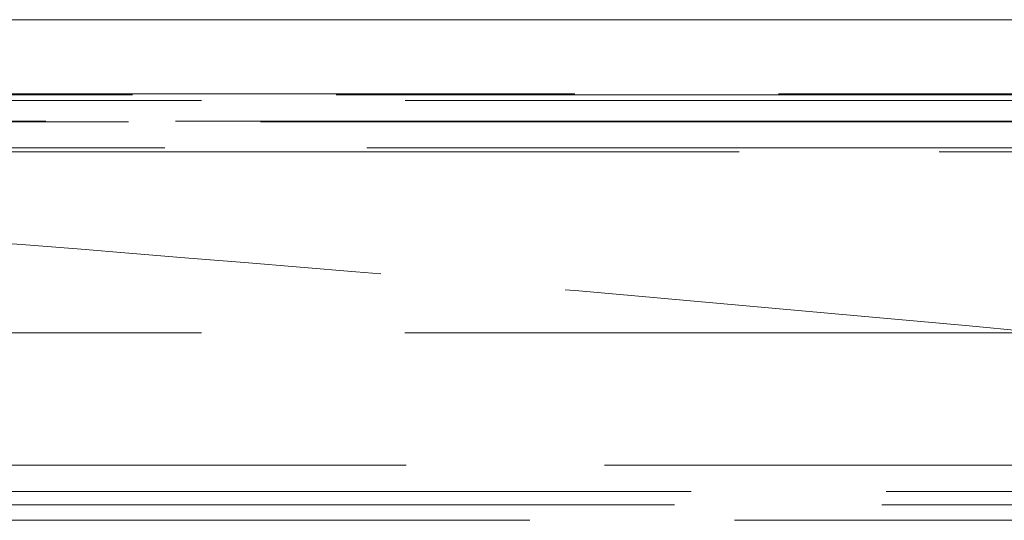
# Model space of a CAD drawing. Units: millimetres. Extents: x 0 to 6726, y 0 to 4158.
# Drawn here: x 2035 to 2072, y 3718 to 3737 of the extents above; entities that cross this region are included whole.
import ezdxf

# ---------------------------------------------------------------- set-up
doc = ezdxf.new("R2010")
doc.units = ezdxf.units.MM
doc.header["$LTSCALE"] = 14
doc.linetypes.add('DASHED', pattern=[0.2068, 0.1655, -0.0413])
doc.layers.add('Hidden (ISO)', color=1, linetype='DASHED', lineweight=18, true_color=0xff0000)

msp = doc.modelspace()

# ---------------------------------------------------------------- linework, layer by layer
at = {"layer": 'Hidden (ISO)', "ltscale": 13.281544}
msp.add_line((2103.849, 3736.543), (1638.733, 3736.543), dxfattribs=at)
at = {"layer": 'Hidden (ISO)', "ltscale": 12.617467}
msp.add_line((1871.291, 3736.543), (2103.849, 3736.543), dxfattribs=at)
at = {"layer": 'Hidden (ISO)', "ltscale": 13.29355}
msp.add_line((2116.31, 3733.703), (1626.272, 3733.703), dxfattribs=at)
at = {"layer": 'Hidden (ISO)', "ltscale": 13.292914}
msp.add_line((1626.284, 3733.487), (2116.298, 3733.487), dxfattribs=at)
at = {"layer": 'Hidden (ISO)', "ltscale": 13.293533}
msp.add_line((1871.291, 3733.738), (2116.31, 3733.738), dxfattribs=at)
at = {"layer": 'Hidden (ISO)', "ltscale": 13.077477}
for p, q in [((1630.255, 3732.686), (2112.328, 3732.686)), ((2112.328, 3732.686), (1871.291, 3732.686))]:
    msp.add_line(p, q, dxfattribs=at)
at = {"layer": 'Hidden (ISO)', "ltscale": 12.834488}
for p, q in [((2107.849, 3732.703), (1634.733, 3732.703)), ((1634.733, 3732.703), (2107.849, 3732.703))]:
    msp.add_line(p, q, dxfattribs=at)
at = {"layer": 'Hidden (ISO)', "ltscale": 13.18504}
msp.add_line((1628.272, 3731.703), (2114.31, 3731.703), dxfattribs=at)
at = {"layer": 'Hidden (ISO)', "ltscale": 13.065728}
msp.add_line((2100.07, 3731.543), (1642.512, 3731.543), dxfattribs=at)
at = {"layer": 'Hidden (ISO)', "ltscale": 13.292522}
msp.add_line((1626.291, 3724.703), (2116.291, 3724.703), dxfattribs=at)
at = {"layer": 'Hidden (ISO)', "ltscale": 12.964135}
msp.add_line((1644.291, 3719.703), (2098.291, 3719.703), dxfattribs=at)
at = {"layer": 'Hidden (ISO)', "ltscale": 12.730313}
msp.add_line((2097.291, 3718.703), (1697.761, 3718.703), dxfattribs=at)
at = {"layer": 'Hidden (ISO)', "ltscale": 13.563798}
msp.add_line((1871.291, 3718.203), (2096.291, 3718.203), dxfattribs=at)
at = {"layer": 'Hidden (ISO)', "ltscale": 13.367842}
msp.add_line((2093.041, 3717.616), (1871.291, 3717.616), dxfattribs=at)
at = {"layer": 'Hidden (ISO)', "ltscale": 12.085128}
msp.add_open_spline([(2083.558, 3723.773), (2072.336, 3724.859), (2061.109, 3725.878), (2038.645, 3727.783), (2027.408, 3728.669), (2004.926, 3730.307), (1993.681, 3731.059), (1971.183, 3732.43), (1959.931, 3733.049), (1937.42, 3734.153), (1926.162, 3734.638), (1914.902, 3735.056)], degree=3, knots=[6.18993962, 6.18993962, 6.18993962, 6.18993962, 6.20141535, 6.20141535, 6.21289108, 6.21289108, 6.2243668, 6.2243668, 6.23584253, 6.23584253, 6.24731826, 6.24731826, 6.24731826, 6.24731826], dxfattribs=at)

doc.saveas('drawing.dxf')
